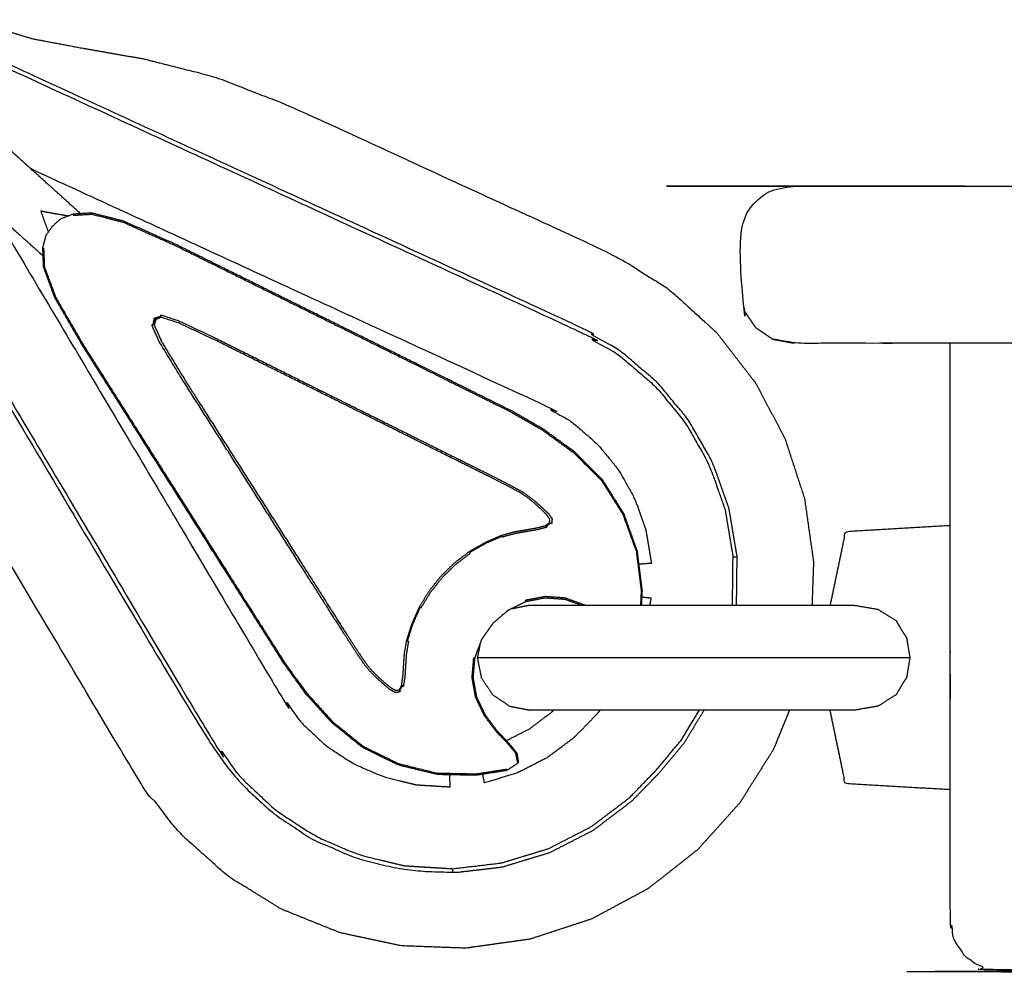
# Model space of a CAD drawing. Units: millimetres. Extents: x 190742 to 235973, y -106928 to -79011.
# Drawn here: x 230344 to 230438, y -86132 to -86041 of the extents above; entities that cross this region are included whole.
import ezdxf

# ---------------------------------------------------------------- set-up
doc = ezdxf.new("R2010")
doc.units = ezdxf.units.MM

msp = doc.modelspace()

# ---------------------------------------------------------------- linework, layer by layer
at = {"color": 7, "linetype": 'Continuous', "lineweight": 25}
for points, knots in [([(230339.623, -86041.22), (230340.177, -86041.501), (230340.73, -86041.781), (230342.807, -86042.408), (230344.883, -86043.035), (230347.288, -86043.486), (230349.694, -86043.938), (230352.594, -86044.446), (230355.495, -86044.955), (230358.915, -86045.819), (230362.335, -86046.683), (230366.079, -86048.15), (230369.824, -86049.617), (230385.205, -86056.696), (230400.586, -86063.775), (230403.13, -86065.379), (230405.675, -86066.984), (230407.929, -86069.037), (230410.182, -86071.089), (230412.028, -86073.474), (230413.873, -86075.86), (230415.279, -86078.515), (230416.685, -86081.171), (230417.619, -86084.039), (230418.554, -86086.906), (230418.984, -86089.924), (230419.414, -86092.942), (230419.342, -86095.021), (230419.27, -86097.1)], [0.732368, 0.732368, 0.732368, 1, 1, 2, 2, 3, 3, 4, 4, 5, 5, 6, 6, 7, 7, 8, 8, 9, 9, 10, 10, 11, 11, 12, 12, 13, 13, 13.670911, 13.670911, 13.670911]), ([(230339.623, -86041.22), (230340.177, -86041.501), (230340.73, -86041.781), (230342.807, -86042.408), (230344.883, -86043.035), (230347.288, -86043.486), (230349.694, -86043.938), (230352.594, -86044.446), (230355.495, -86044.955), (230358.915, -86045.819), (230362.335, -86046.683), (230366.079, -86048.15), (230369.824, -86049.617), (230385.205, -86056.696), (230400.586, -86063.775), (230403.13, -86065.379), (230405.675, -86066.984), (230407.929, -86069.037), (230410.182, -86071.089), (230412.028, -86073.474), (230413.873, -86075.86), (230415.279, -86078.515), (230416.685, -86081.171), (230417.619, -86084.039), (230418.554, -86086.906), (230418.984, -86089.924), (230419.414, -86092.942), (230419.342, -86095.021), (230419.27, -86097.1)], [0.732368, 0.732368, 0.732368, 1, 1, 2, 2, 3, 3, 4, 4, 5, 5, 6, 6, 7, 7, 8, 8, 9, 9, 10, 10, 11, 11, 12, 12, 13, 13, 13.670911, 13.670911, 13.670911]), ([(230340.361, -86044.865), (230368.562, -86057.843), (230396.763, -86070.822), (230398.789, -86072.007), (230400.815, -86073.192), (230402.565, -86074.687), (230404.315, -86076.183), (230405.763, -86077.942), (230407.211, -86079.701), (230408.33, -86081.678), (230409.448, -86083.654), (230410.212, -86085.801), (230410.975, -86087.948), (230411.356, -86090.218), (230411.738, -86092.488), (230411.932, -86092.473), (230412.127, -86092.458)], [0, 0, 0, 1, 1, 2, 2, 3, 3, 4, 4, 5, 5, 6, 6, 7, 7, 8, 8, 8]), ([(230412.073, -86097.1), (230412.1, -86094.779), (230412.127, -86092.458), (230411.74, -86090.154), (230411.353, -86087.85), (230410.578, -86085.671), (230409.803, -86083.492), (230408.668, -86081.487), (230407.532, -86079.481), (230406.063, -86077.695), (230404.594, -86075.909), (230402.818, -86074.392), (230401.041, -86072.874), (230398.992, -86071.674), (230396.944, -86070.475), (230368.734, -86057.492), (230340.525, -86044.509)], [5.025466, 5.025466, 5.025466, 6, 6, 7, 7, 8, 8, 9, 9, 10, 10, 11, 11, 12, 12, 13, 13, 13]), ([(230349.485, -86059.735), (230349.276, -86059.547), (230349.066, -86059.358), (230346.892, -86057.395), (230344.718, -86055.432), (230341.87, -86052.868), (230339.022, -86050.303), (230339.096, -86048.877), (230339.171, -86047.451)], [1.847443, 1.847443, 1.847443, 2, 2, 3, 3, 4, 4, 5, 5, 5]), ([(230345.876, -86063.744), (230345.666, -86063.555), (230345.457, -86063.367), (230343.277, -86061.41), (230341.098, -86059.452), (230338.25, -86056.888), (230335.402, -86054.324), (230333.991, -86054.547), (230332.581, -86054.77)], [1.847464, 1.847464, 1.847464, 2, 2, 3, 3, 4, 4, 5, 5, 5]), ([(230417.121, -86107.1), (230416.356, -86108.973), (230415.591, -86110.846), (230413.986, -86113.399), (230412.381, -86115.952), (230410.37, -86118.186), (230408.359, -86120.419), (230405.988, -86122.282), (230403.617, -86124.145), (230400.931, -86125.587), (230398.245, -86127.028), (230395.298, -86127.993), (230392.351, -86128.958), (230389.281, -86129.388), (230386.21, -86129.819), (230383.164, -86129.706), (230380.118, -86129.594), (230377.168, -86128.964), (230374.219, -86128.335), (230371.43, -86127.214), (230368.642, -86126.094), (230366.077, -86124.508), (230363.512, -86122.922), (230361.235, -86120.895), (230358.958, -86118.868), (230357.096, -86116.505), (230355.234, -86114.142), (230346.518, -86099.469), (230337.801, -86084.796), (230336.509, -86081.828), (230335.217, -86078.861), (230334.263, -86075.992), (230333.309, -86073.124), (230332.483, -86070.438), (230331.658, -86067.752), (230330.769, -86065.242), (230329.88, -86062.731), (230328.762, -86060.347), (230327.645, -86057.964), (230326.995, -86056.965), (230326.345, -86055.967)], [15.336298, 15.336298, 15.336298, 16, 16, 17, 17, 18, 18, 19, 19, 20, 20, 21, 21, 22, 22, 23, 23, 24, 24, 25, 25, 26, 26, 27, 27, 28, 28, 29, 29, 30, 30, 31, 31, 32, 32, 33, 33, 34, 34, 34.426539, 34.426539, 34.426539]), ([(230417.121, -86107.1), (230416.356, -86108.973), (230415.591, -86110.846), (230413.986, -86113.399), (230412.381, -86115.952), (230410.37, -86118.186), (230408.359, -86120.419), (230405.988, -86122.282), (230403.617, -86124.145), (230400.931, -86125.587), (230398.245, -86127.028), (230395.298, -86127.993), (230392.351, -86128.958), (230389.281, -86129.388), (230386.21, -86129.819), (230383.164, -86129.706), (230380.118, -86129.594), (230377.168, -86128.964), (230374.219, -86128.335), (230371.43, -86127.214), (230368.642, -86126.094), (230366.077, -86124.508), (230363.512, -86122.922), (230361.235, -86120.895), (230358.958, -86118.868), (230357.096, -86116.505), (230355.234, -86114.142), (230346.518, -86099.469), (230337.801, -86084.796), (230336.509, -86081.828), (230335.217, -86078.861), (230334.263, -86075.992), (230333.309, -86073.124), (230332.483, -86070.438), (230331.658, -86067.752), (230330.769, -86065.242), (230329.88, -86062.731), (230328.762, -86060.347), (230327.645, -86057.964), (230326.995, -86056.965), (230326.345, -86055.967)], [15.336298, 15.336298, 15.336298, 16, 16, 17, 17, 18, 18, 19, 19, 20, 20, 21, 21, 22, 22, 23, 23, 24, 24, 25, 25, 26, 26, 27, 27, 28, 28, 29, 29, 30, 30, 31, 31, 32, 32, 33, 33, 34, 34, 34.426539, 34.426539, 34.426539]), ([(230330.133, -86056.224), (230345.988, -86082.914), (230361.844, -86109.604), (230363.234, -86111.495), (230364.624, -86113.386), (230366.294, -86114.97), (230367.964, -86116.555), (230369.865, -86117.81), (230371.766, -86119.066), (230373.849, -86119.972), (230375.932, -86120.878), (230378.147, -86121.413), (230380.361, -86121.948), (230382.659, -86122.09), (230384.957, -86122.232), (230384.962, -86122.427), (230384.967, -86122.622)], [0, 0, 0, 1, 1, 2, 2, 3, 3, 4, 4, 5, 5, 6, 6, 7, 7, 8, 8, 8]), ([(230344.718, -86055.432), (230368.942, -86066.58), (230393.165, -86077.729), (230394.728, -86078.642), (230396.29, -86079.556), (230397.516, -86080.604), (230398.743, -86081.652), (230399.759, -86082.887), (230400.775, -86084.121), (230401.561, -86085.509), (230402.346, -86086.897), (230402.882, -86088.404), (230403.418, -86089.91), (230403.685, -86091.502), (230403.952, -86093.093), (230403.362, -86093.139), (230402.771, -86093.185)], [0, 0, 0, 1, 1, 2, 2, 3, 3, 4, 4, 5, 5, 6, 6, 7, 7, 7.674977, 7.674977, 7.674977]), ([(230329.796, -86056.424), (230345.657, -86083.122), (230361.517, -86109.82), (230362.924, -86111.732), (230364.331, -86113.644), (230366.026, -86115.252), (230367.722, -86116.86), (230369.651, -86118.135), (230371.58, -86119.409), (230373.694, -86120.329), (230375.808, -86121.248), (230378.055, -86121.791), (230380.303, -86122.334), (230382.635, -86122.478), (230384.967, -86122.622), (230387.333, -86122.346), (230389.699, -86122.07), (230391.978, -86121.377), (230394.257, -86120.684), (230396.336, -86119.62), (230398.416, -86118.555), (230400.258, -86117.16), (230402.1, -86115.765), (230403.4, -86114.423), (230404.7, -86113.08), (230405.899, -86111.647), (230407.099, -86110.214), (230408.039, -86108.657), (230408.98, -86107.1)], [-11, -11, -11, -10, -10, -9, -9, -8, -8, -7, -7, -6, -6, -5, -5, -4, -4, -3, -3, -2, -2, -1, -1, 0, 0, 1, 1, 2, 2, 2.787236, 2.787236, 2.787236]), ([(230415.545, -86071.734), (230414.736, -86071.185), (230413.928, -86070.636), (230413.379, -86069.827), (230412.83, -86069.019), (230412.647, -86068.06), (230412.464, -86067.1), (230412.464, -86064.6), (230412.464, -86062.1), (230412.647, -86061.14), (230412.83, -86060.181), (230413.379, -86059.373), (230413.928, -86058.565), (230414.736, -86058.015), (230415.545, -86057.466), (230415.613, -86057.466), (230415.682, -86057.466), (230416.639, -86057.283), (230417.596, -86057.1), (230417.786, -86057.1), (230417.975, -86057.1), (230418.288, -86057.1), (230418.6, -86057.1), (230419.03, -86057.1), (230419.46, -86057.1), (230420.005, -86057.1), (230420.551, -86057.1), (230421.206, -86057.1), (230421.862, -86057.1), (230422.625, -86057.1), (230423.388, -86057.1), (230424.254, -86057.1), (230425.12, -86057.1), (230426.085, -86057.1), (230427.051, -86057.1), (230428.112, -86057.1), (230429.174, -86057.1), (230430.327, -86057.1), (230431.48, -86057.1), (230432.722, -86057.1), (230433.963, -86057.1), (230435.333, -86057.1), (230436.703, -86057.1), (230719.918, -86057.1), (231003.132, -86057.1), (231003.976, -86057.1), (231004.819, -86057.1), (231005.566, -86057.1), (231006.313, -86057.1), (231007.057, -86057.1), (231007.801, -86057.1), (231008.538, -86057.1), (231009.274, -86057.1), (231009.992, -86057.1), (231010.711, -86057.1), (231011.397, -86057.1), (231012.084, -86057.1), (231012.724, -86057.1), (231013.364, -86057.1), (231013.939, -86057.1), (231014.514, -86057.1), (231015.01, -86057.1), (231015.506, -86057.1), (231015.91, -86057.1), (231016.315, -86057.1), (231016.618, -86057.1), (231016.922, -86057.1), (231017.115, -86057.1), (231017.308, -86057.1)], [270.000003, 270.000003, 270.000003, 271, 271, 272, 272, 273, 273, 274, 274, 275, 275, 276, 276, 277, 277, 278, 278, 279, 279, 280, 280, 281, 281, 282, 282, 283, 283, 284, 284, 285, 285, 286, 286, 287, 287, 288, 288, 289, 289, 290, 290, 291, 291, 292, 292, 293, 293, 294, 294, 295, 295, 296, 296, 297, 297, 298, 298, 299, 299, 300, 300, 301, 301, 302, 302, 303, 303, 304, 304, 304]), ([(230415.545, -86071.734), (230414.736, -86071.185), (230413.928, -86070.636), (230413.379, -86069.827), (230412.83, -86069.019), (230412.647, -86068.06), (230412.464, -86067.1), (230412.464, -86064.6), (230412.464, -86062.1), (230412.647, -86061.14), (230412.83, -86060.181), (230413.379, -86059.373), (230413.928, -86058.565), (230414.736, -86058.015), (230415.545, -86057.466), (230415.613, -86057.466), (230415.682, -86057.466), (230416.639, -86057.283), (230417.596, -86057.1), (230417.786, -86057.1), (230417.975, -86057.1), (230418.288, -86057.1), (230418.6, -86057.1), (230419.03, -86057.1), (230419.46, -86057.1), (230420.005, -86057.1), (230420.551, -86057.1), (230421.206, -86057.1), (230421.862, -86057.1), (230422.625, -86057.1), (230423.388, -86057.1), (230424.254, -86057.1), (230425.12, -86057.1), (230426.085, -86057.1), (230427.051, -86057.1), (230428.112, -86057.1), (230429.174, -86057.1), (230430.327, -86057.1), (230431.48, -86057.1), (230432.722, -86057.1), (230433.963, -86057.1), (230435.333, -86057.1), (230436.703, -86057.1), (230719.918, -86057.1), (231003.132, -86057.1), (231003.976, -86057.1), (231004.819, -86057.1), (231005.566, -86057.1), (231006.313, -86057.1), (231007.057, -86057.1), (231007.801, -86057.1), (231008.538, -86057.1), (231009.274, -86057.1), (231009.992, -86057.1), (231010.711, -86057.1), (231011.397, -86057.1), (231012.084, -86057.1), (231012.724, -86057.1), (231013.364, -86057.1), (231013.939, -86057.1), (231014.514, -86057.1), (231015.01, -86057.1), (231015.506, -86057.1), (231015.91, -86057.1), (231016.315, -86057.1), (231016.618, -86057.1), (231016.922, -86057.1), (231017.115, -86057.1), (231017.308, -86057.1)], [270.000003, 270.000003, 270.000003, 271, 271, 272, 272, 273, 273, 274, 274, 275, 275, 276, 276, 277, 277, 278, 278, 279, 279, 280, 280, 281, 281, 282, 282, 283, 283, 284, 284, 285, 285, 286, 286, 287, 287, 288, 288, 289, 289, 290, 290, 291, 291, 292, 292, 293, 293, 294, 294, 295, 295, 296, 296, 297, 297, 298, 298, 299, 299, 300, 300, 301, 301, 302, 302, 303, 303, 304, 304, 304]), ([(231017.308, -86057.1), (231018.257, -86057.283), (231019.207, -86057.466), (231019.295, -86057.466), (231019.383, -86057.466), (231020.191, -86058.015), (231020.998, -86058.565), (231021.547, -86059.373), (231022.097, -86060.181), (231022.28, -86061.14), (231022.463, -86062.1), (231022.463, -86064.6), (231022.463, -86067.1), (231022.28, -86068.06), (231022.097, -86069.02), (231021.547, -86069.828), (231020.998, -86070.636), (231020.191, -86071.185), (231019.383, -86071.734), (231019.295, -86071.734), (231019.207, -86071.734), (231018.257, -86071.917), (231017.308, -86072.1), (231017.115, -86072.1), (231016.922, -86072.1), (231016.618, -86072.1), (231016.315, -86072.1), (231015.91, -86072.1), (231015.506, -86072.1), (231015.01, -86072.1), (231014.514, -86072.1), (231013.939, -86072.1), (231013.364, -86072.1), (231012.724, -86072.1), (231012.084, -86072.1), (231011.397, -86072.1), (231010.711, -86072.1), (231009.992, -86072.1), (231009.274, -86072.1), (231008.538, -86072.1), (231007.801, -86072.1), (231007.057, -86072.1), (231006.313, -86072.1), (231005.566, -86072.1), (231004.819, -86072.1), (231003.976, -86072.1), (231003.132, -86072.1), (230719.918, -86072.1), (230436.703, -86072.1), (230435.333, -86072.1), (230433.963, -86072.1), (230432.722, -86072.1), (230431.48, -86072.1), (230430.327, -86072.1), (230429.174, -86072.1), (230428.112, -86072.1), (230427.051, -86072.1), (230426.085, -86072.1), (230425.12, -86072.1), (230424.254, -86072.1), (230423.388, -86072.1), (230422.625, -86072.1), (230421.862, -86072.1), (230421.206, -86072.1), (230420.551, -86072.1), (230420.005, -86072.1), (230419.46, -86072.1), (230419.03, -86072.1), (230418.6, -86072.1), (230418.288, -86072.1), (230417.975, -86072.1), (230417.786, -86072.1), (230417.596, -86072.1), (230416.639, -86071.917), (230415.682, -86071.734), (230415.613, -86071.734), (230415.545, -86071.734)], [0, 0, 0, 1, 1, 2, 2, 3, 3, 4, 4, 5, 5, 6, 6, 7, 7, 8, 8, 9, 9, 10, 10, 11, 11, 12, 12, 13, 13, 14, 14, 15, 15, 16, 16, 17, 17, 18, 18, 19, 19, 20, 20, 21, 21, 22, 22, 23, 23, 24, 24, 25, 25, 26, 26, 27, 27, 28, 28, 29, 29, 30, 30, 31, 31, 32, 32, 33, 33, 34, 34, 35, 35, 36, 36, 37, 37, 38, 38, 38]), ([(230341.098, -86059.452), (230354.717, -86082.378), (230368.336, -86105.304), (230369.408, -86106.762), (230370.48, -86108.22), (230371.651, -86109.331), (230372.821, -86110.441), (230374.155, -86111.322), (230375.49, -86112.204), (230376.952, -86112.84), (230378.415, -86113.476), (230379.969, -86113.851), (230381.523, -86114.227), (230383.134, -86114.326), (230384.744, -86114.426), (230384.728, -86113.834), (230384.712, -86113.241)], [0, 0, 0, 1, 1, 2, 2, 3, 3, 4, 4, 5, 5, 6, 6, 7, 7, 7.675098, 7.675098, 7.675098]), ([(230345.698, -86059.467), (230346.267, -86059.574), (230346.837, -86059.681), (230347.584, -86059.812), (230348.331, -86059.943)], [3.8018879, 3.8018879, 3.8018879, 4, 4, 4.2811571, 4.2811571, 4.2811571]), ([(230345.698, -86059.467), (230346.267, -86059.574), (230346.837, -86059.681), (230347.584, -86059.812), (230348.331, -86059.943)], [3.8018879, 3.8018879, 3.8018879, 4, 4, 4.2811571, 4.2811571, 4.2811571]), ([(230403.012, -86097.1), (230403.049, -86096.404), (230403.086, -86095.707), (230402.851, -86093.824), (230402.615, -86091.941), (230401.972, -86090.155), (230401.328, -86088.37), (230400.317, -86086.764), (230399.305, -86085.158), (230397.966, -86083.814), (230396.626, -86082.469), (230395.114, -86081.369), (230393.602, -86080.268), (230392.074, -86079.393), (230390.545, -86078.519), (230388.666, -86077.587), (230386.788, -86076.656), (230384.226, -86075.387), (230381.665, -86074.117), (230378.762, -86072.678), (230375.859, -86071.239), (230372.956, -86069.8), (230370.053, -86068.361), (230367.15, -86066.922), (230364.247, -86065.483), (230361.344, -86064.044), (230358.441, -86062.605), (230356.001, -86061.518), (230353.562, -86060.432), (230352.051, -86060.05), (230350.539, -86059.669), (230349.644, -86059.725), (230348.749, -86059.781), (230348.161, -86060.008), (230347.572, -86060.234), (230347.179, -86060.585), (230346.787, -86060.935), (230346.479, -86061.362), (230346.172, -86061.789), (230346.008, -86062.398), (230345.845, -86063.007), (230345.882, -86063.903), (230345.92, -86064.799), (230346.457, -86066.262), (230346.995, -86067.726), (230348.33, -86070.038), (230349.666, -86072.35), (230351.4, -86075.087), (230353.135, -86077.824), (230354.869, -86080.561), (230356.604, -86083.297), (230358.338, -86086.034), (230360.073, -86088.771), (230361.808, -86091.507), (230363.542, -86094.244), (230365.073, -86096.659), (230366.603, -86099.074), (230367.726, -86100.845), (230368.848, -86102.615), (230369.878, -86104.044), (230370.907, -86105.473), (230372.16, -86106.862), (230373.413, -86108.25), (230374.89, -86109.442), (230376.367, -86110.634), (230378.07, -86111.472), (230379.773, -86112.31), (230381.615, -86112.763), (230383.458, -86113.217), (230385.356, -86113.254), (230387.253, -86113.292), (230388.72, -86113.058), (230390.186, -86112.824), (230390.736, -86112.463), (230391.286, -86112.102), (230391.211, -86111.654), (230391.136, -86111.207), (230390.727, -86110.712), (230390.318, -86110.217), (230389.753, -86109.625), (230389.188, -86109.034), (230388.646, -86108.296), (230388.104, -86107.559), (230387.694, -86106.709), (230387.285, -86105.859), (230387.117, -86104.931), (230386.95, -86104.002), (230387.029, -86103.062), (230387.107, -86102.122), (230387.435, -86101.238), (230387.762, -86100.354), (230388.301, -86099.577), (230388.841, -86098.801), (230389.557, -86098.183), (230390.273, -86097.565)], [-17.469672, -17.469672, -17.469672, -17, -17, -16, -16, -15, -15, -14, -14, -13, -13, -12, -12, -11, -11, -10, -10, -9, -9, -8, -8, -7, -7, -6, -6, -5, -5, -4, -4, -3, -3, -2, -2, -1, -1, 0, 0, 1, 1, 2, 2, 3, 3, 4, 4, 5, 5, 6, 6, 7, 7, 8, 8, 9, 9, 10, 10, 11, 11, 12, 12, 13, 13, 14, 14, 15, 15, 16, 16, 17, 17, 18, 18, 19, 19, 20, 20, 21, 21, 22, 22, 23, 23, 24, 24, 25, 25, 26, 26, 27, 27, 28, 28, 29, 29, 29]), ([(230348.749, -86059.781), (230348.769, -86059.833), (230348.789, -86059.884), (230349.666, -86059.829), (230350.542, -86059.775), (230352.038, -86060.156), (230353.533, -86060.538), (230355.966, -86061.623), (230358.399, -86062.709), (230361.3, -86064.148), (230364.201, -86065.586), (230367.103, -86067.024), (230370.004, -86068.462), (230372.906, -86069.901), (230375.807, -86071.339), (230378.709, -86072.777), (230381.61, -86074.215), (230384.17, -86075.484), (230386.731, -86076.753), (230388.608, -86077.684), (230390.486, -86078.615), (230392.012, -86079.488), (230393.538, -86080.361), (230395.044, -86081.457), (230396.55, -86082.553), (230397.883, -86083.89), (230399.216, -86085.227), (230400.222, -86086.823), (230401.227, -86088.419), (230401.867, -86090.189), (230402.506, -86091.96), (230402.74, -86093.82), (230402.974, -86095.68), (230402.939, -86096.39), (230402.905, -86097.1)], [0, 0, 0, 1, 1, 2, 2, 3, 3, 4, 4, 5, 5, 6, 6, 7, 7, 8, 8, 9, 9, 10, 10, 11, 11, 12, 12, 13, 13, 14, 14, 15, 15, 16, 16, 16.486402, 16.486402, 16.486402]), ([(230345.845, -86063.007), (230345.898, -86063.022), (230345.951, -86063.036), (230345.988, -86063.914), (230346.026, -86064.791), (230346.561, -86066.238), (230347.097, -86067.686), (230348.431, -86069.992), (230349.765, -86072.298), (230351.499, -86075.033), (230353.232, -86077.768), (230354.966, -86080.503), (230356.7, -86083.239), (230358.433, -86085.974), (230360.167, -86088.709), (230361.901, -86091.444), (230363.634, -86094.18), (230365.164, -86096.593), (230366.694, -86099.007), (230367.816, -86100.776), (230368.937, -86102.546), (230369.965, -86103.973), (230370.993, -86105.399), (230372.24, -86106.783), (230373.488, -86108.166), (230374.957, -86109.352), (230376.426, -86110.538), (230378.119, -86111.371), (230379.811, -86112.204), (230381.638, -86112.655), (230383.466, -86113.106), (230385.34, -86113.144), (230387.215, -86113.182), (230388.659, -86112.959), (230390.104, -86112.736), (230390.145, -86112.78), (230390.186, -86112.824)], [0, 0, 0, 1, 1, 2, 2, 3, 3, 4, 4, 5, 5, 6, 6, 7, 7, 8, 8, 9, 9, 10, 10, 11, 11, 12, 12, 13, 13, 14, 14, 15, 15, 16, 16, 17, 17, 18, 18, 18]), ([(230394.234, -86089.222), (230394.24, -86089.046), (230394.247, -86088.87), (230394.088, -86088.649), (230393.93, -86088.429), (230393.668, -86088.174), (230393.406, -86087.918), (230393.1, -86087.639), (230392.794, -86087.36), (230392.463, -86087.091), (230392.133, -86086.823), (230391.797, -86086.598), (230391.46, -86086.374), (230390.897, -86086.069), (230390.334, -86085.763), (230389.323, -86085.251), (230388.312, -86084.739), (230386.801, -86083.987), (230385.291, -86083.235), (230383.231, -86082.209), (230381.171, -86081.183), (230378.836, -86080.02), (230376.502, -86078.857), (230374.167, -86077.694), (230371.832, -86076.531), (230369.498, -86075.369), (230367.165, -86074.206), (230364.833, -86073.045), (230362.501, -86071.884), (230360.669, -86071.02), (230358.836, -86070.156), (230358, -86069.886), (230357.165, -86069.617), (230357.152, -86069.586), (230357.139, -86069.556), (230356.873, -86069.667), (230356.608, -86069.778), (230356.564, -86069.739), (230356.521, -86069.699), (230356.831, -86069.607), (230357.141, -86069.514), (230357.145, -86069.451), (230357.149, -86069.387), (230357.99, -86069.664), (230358.831, -86069.941), (230360.668, -86070.809), (230362.504, -86071.678), (230364.84, -86072.843), (230367.176, -86074.007), (230369.515, -86075.173), (230371.854, -86076.338), (230374.194, -86077.504), (230376.535, -86078.669), (230378.876, -86079.835), (230381.216, -86081), (230383.281, -86082.029), (230385.346, -86083.057), (230386.86, -86083.811), (230388.373, -86084.565), (230389.387, -86085.078), (230390.4, -86085.592), (230390.963, -86085.9), (230391.526, -86086.207), (230391.862, -86086.433), (230392.199, -86086.658), (230392.532, -86086.925), (230392.865, -86087.192), (230393.185, -86087.478), (230393.505, -86087.763), (230393.804, -86088.043), (230394.103, -86088.324), (230394.287, -86088.584), (230394.472, -86088.844), (230394.451, -86089.069), (230394.43, -86089.293), (230394.378, -86089.275), (230394.327, -86089.257)], [0, 0, 0, 1, 1, 2, 2, 3, 3, 4, 4, 5, 5, 6, 6, 7, 7, 8, 8, 9, 9, 10, 10, 11, 11, 12, 12, 13, 13, 14, 14, 15, 15, 16, 16, 17, 17, 18, 18, 19, 19, 20, 20, 21, 21, 22, 22, 23, 23, 24, 24, 25, 25, 26, 26, 27, 27, 28, 28, 29, 29, 30, 30, 31, 31, 32, 32, 33, 33, 34, 34, 35, 35, 36, 36, 37, 37, 38, 38, 38]), ([(230356.506, -86070.348), (230356.861, -86071.151), (230357.217, -86071.955), (230358.267, -86073.687), (230359.318, -86075.419), (230360.717, -86077.616), (230362.116, -86079.814), (230363.515, -86082.014), (230364.915, -86084.213), (230366.316, -86086.413), (230367.717, -86088.614), (230369.117, -86090.814), (230370.518, -86093.015), (230371.753, -86094.956), (230372.989, -86096.897), (230373.895, -86098.321), (230374.801, -86099.744), (230375.416, -86100.696), (230376.031, -86101.649), (230376.393, -86102.177), (230376.756, -86102.705), (230377.014, -86103.016), (230377.273, -86103.326), (230377.574, -86103.627), (230377.876, -86103.928), (230378.186, -86104.203), (230378.495, -86104.478), (230378.776, -86104.712), (230379.058, -86104.946), (230379.294, -86105.08), (230379.53, -86105.215), (230379.704, -86105.19), (230379.878, -86105.166), (230379.893, -86105.194), (230379.907, -86105.222), (230379.915, -86105.238), (230379.923, -86105.254), (230379.946, -86105.303), (230379.969, -86105.353), (230379.748, -86105.397), (230379.527, -86105.442), (230379.249, -86105.285), (230378.972, -86105.129), (230378.661, -86104.861), (230378.351, -86104.593), (230378.034, -86104.305), (230377.717, -86104.016), (230377.416, -86103.713), (230377.116, -86103.409), (230376.857, -86103.098), (230376.597, -86102.787), (230376.232, -86102.259), (230375.867, -86101.732), (230375.251, -86100.778), (230374.634, -86099.824), (230373.726, -86098.397), (230372.818, -86096.971), (230371.58, -86095.024), (230370.341, -86093.078), (230368.937, -86090.872), (230367.533, -86088.667), (230366.129, -86086.461), (230364.726, -86084.255), (230363.322, -86082.05), (230361.919, -86079.846), (230360.516, -86077.645), (230359.114, -86075.443), (230358.058, -86073.708), (230357.002, -86071.972), (230356.639, -86071.165), (230356.276, -86070.357), (230356.338, -86070.347), (230356.401, -86070.336), (230356.461, -86070.018), (230356.521, -86069.699)], [0, 0, 0, 1, 1, 2, 2, 3, 3, 4, 4, 5, 5, 6, 6, 7, 7, 8, 8, 9, 9, 10, 10, 11, 11, 12, 12, 13, 13, 14, 14, 15, 15, 16, 16, 17, 17, 18, 18, 19, 19, 20, 20, 21, 21, 22, 22, 23, 23, 24, 24, 25, 25, 26, 26, 27, 27, 28, 28, 29, 29, 30, 30, 31, 31, 32, 32, 33, 33, 34, 34, 35, 35, 36, 36, 37, 37, 37]), ([(230357.165, -86069.617), (230356.913, -86069.722), (230356.662, -86069.827), (230356.584, -86070.088), (230356.506, -86070.348), (230356.474, -86070.339), (230356.443, -86070.329), (230356.525, -86070.054), (230356.608, -86069.778)], [0, 0, 0, 1, 1, 2, 2, 3, 3, 4, 4, 4]), ([(230997.544, -86132.084), (230997.504, -86132.092), (230997.464, -86132.1), (230717.464, -86132.1), (230437.464, -86132.1), (230436.504, -86131.917), (230435.545, -86131.734), (230434.736, -86131.185), (230433.928, -86130.636), (230433.379, -86129.828), (230432.83, -86129.02), (230432.647, -86128.06), (230432.464, -86127.1), (230432.464, -86099.6), (230432.464, -86072.1)], [-8.041847, -8.041847, -8.041847, -8, -8, -7, -7, -6, -6, -5, -5, -4, -4, -3, -3, -2, -2, -2]), ([(230997.544, -86132.084), (230997.504, -86132.092), (230997.464, -86132.1), (230717.464, -86132.1), (230437.464, -86132.1), (230436.504, -86131.917), (230435.545, -86131.734), (230434.736, -86131.185), (230433.928, -86130.636), (230433.379, -86129.828), (230432.83, -86129.02), (230432.647, -86128.06), (230432.464, -86127.1), (230432.464, -86099.6), (230432.464, -86072.1)], [-8.041847, -8.041847, -8.041847, -8, -8, -7, -7, -6, -6, -5, -5, -4, -4, -3, -3, -2, -2, -2]), ([(230417.596, -86072.1), (230417.53, -86072.1), (230417.464, -86072.1), (230416.505, -86071.917), (230415.547, -86071.734)], [268.9991251, 268.9991251, 268.9991251, 269, 269, 269.9989468, 269.9989468, 269.9989468]), ([(230417.596, -86072.1), (230417.53, -86072.1), (230417.464, -86072.1), (230416.505, -86071.917), (230415.547, -86071.734)], [268.9991251, 268.9991251, 268.9991251, 269, 269, 269.9989468, 269.9989468, 269.9989468]), ([(230393.902, -86089.571), (230393.939, -86089.609), (230393.976, -86089.647), (230393.544, -86089.765), (230393.112, -86089.883), (230392.574, -86089.974), (230392.036, -86090.064), (230391.491, -86090.158), (230390.947, -86090.251), (230390.332, -86090.422), (230389.718, -86090.592), (230389.7, -86090.55), (230389.683, -86090.508), (230389.677, -86090.494), (230389.671, -86090.48), (230389.661, -86090.45), (230389.651, -86090.42), (230390.26, -86090.25), (230390.869, -86090.08), (230391.404, -86089.987), (230391.94, -86089.895), (230392.47, -86089.803), (230393.001, -86089.711), (230393.419, -86089.604), (230393.837, -86089.497)], [0, 0, 0, 1, 1, 2, 2, 3, 3, 4, 4, 5, 5, 6, 6, 7, 7, 8, 8, 9, 9, 10, 10, 11, 11, 12, 12, 12]), ([(230393.837, -86089.497), (230394.036, -86089.36), (230394.234, -86089.222), (230394.263, -86089.233), (230394.293, -86089.245), (230394.31, -86089.251), (230394.327, -86089.257), (230394.115, -86089.414), (230393.902, -86089.571), (230393.89, -86089.559), (230393.878, -86089.546), (230393.858, -86089.522), (230393.837, -86089.497)], [0, 0, 0, 1, 1, 2, 2, 3, 3, 4, 4, 5, 5, 6, 6, 6]), ([(230432.463, -86089.5), (230427.463, -86089.791), (230422.463, -86090.081), (230421.729, -86093.591), (230420.995, -86097.1)], [0, 0, 0, 1, 1, 1.986388, 1.986388, 1.986388]), ([(230432.463, -86089.5), (230427.463, -86089.791), (230422.463, -86090.081), (230421.729, -86093.591), (230420.995, -86097.1)], [0, 0, 0, 1, 1, 1.986388, 1.986388, 1.986388]), ([(230380.591, -86100.482), (230380.835, -86099.699), (230381.079, -86098.917), (230381.444, -86098.087), (230381.809, -86097.257), (230382.278, -86096.489), (230382.746, -86095.722), (230383.306, -86095.021), (230383.865, -86094.321), (230384.504, -86093.691), (230385.142, -86093.061), (230385.856, -86092.515), (230386.57, -86091.969), (230387.358, -86091.519), (230388.145, -86091.069), (230388.898, -86090.745), (230389.651, -86090.42)], [0, 0, 0, 1, 1, 2, 2, 3, 3, 4, 4, 5, 5, 6, 6, 7, 7, 8, 8, 8]), ([(230380.681, -86100.505), (230380.924, -86099.727), (230381.166, -86098.948), (230381.529, -86098.124), (230381.891, -86097.299), (230381.931, -86097.32), (230381.972, -86097.341), (230382.434, -86096.584), (230382.896, -86095.826), (230383.449, -86095.134), (230384.001, -86094.443), (230384.631, -86093.821), (230385.261, -86093.2), (230385.966, -86092.661), (230386.671, -86092.122), (230386.646, -86092.084), (230386.621, -86092.046), (230387.404, -86091.599), (230388.186, -86091.153), (230388.934, -86090.83), (230389.683, -86090.508)], [0, 0, 0, 1, 1, 2, 2, 3, 3, 4, 4, 5, 5, 6, 6, 7, 7, 8, 8, 9, 9, 10, 10, 10]), ([(230390.274, -86097.565), (230391.118, -86097.147), (230391.963, -86096.73), (230392.89, -86096.553), (230393.816, -86096.377), (230394.757, -86096.446), (230395.698, -86096.515), (230396.513, -86096.808), (230397.329, -86097.1)], [-26.999654, -26.999654, -26.999654, -26, -26, -25, -25, -24, -24, -23.081634, -23.081634, -23.081634]), ([(230390.274, -86097.565), (230391.118, -86097.147), (230391.963, -86096.73), (230392.89, -86096.553), (230393.816, -86096.377), (230394.757, -86096.446), (230395.698, -86096.515), (230396.513, -86096.808), (230397.329, -86097.1)], [-26.999654, -26.999654, -26.999654, -26, -26, -25, -25, -24, -24, -23.081634, -23.081634, -23.081634]), ([(230397.607, -86097.1), (230397.563, -86097.074), (230397.518, -86097.049), (230396.619, -86096.726), (230395.72, -86096.404), (230394.765, -86096.334), (230393.81, -86096.265), (230392.869, -86096.444), (230391.928, -86096.623), (230391.945, -86096.676), (230391.963, -86096.73)], [4.944283, 4.944283, 4.944283, 5, 5, 6, 6, 7, 7, 8, 8, 9, 9, 9]), ([(230403.054, -86096.308), (230403.484, -86096.352), (230403.914, -86096.395), (230403.846, -86096.748), (230403.779, -86097.1)], [1.5074799, 1.5074799, 1.5074799, 2, 2, 2.2172249, 2.2172249, 2.2172249]), ([(230392.337, -86097.1), (230392.505, -86097.1), (230392.674, -86097.1), (230393.171, -86097.1), (230393.669, -86097.1), (230394.478, -86097.1), (230395.287, -86097.1), (230396.375, -86097.1), (230397.463, -86097.1), (230398.789, -86097.1), (230400.115, -86097.1), (230401.628, -86097.1), (230403.14, -86097.1), (230404.782, -86097.1), (230406.423, -86097.1), (230408.13, -86097.1), (230409.837, -86097.1), (230411.544, -86097.1), (230413.251, -86097.1), (230414.893, -86097.1), (230416.534, -86097.1), (230418.047, -86097.1), (230419.56, -86097.1), (230420.886, -86097.1), (230422.212, -86097.1), (230422.796, -86097.1), (230423.381, -86097.1), (230424.347, -86097.269), (230425.312, -86097.438), (230425.441, -86097.459), (230425.569, -86097.481), (230426.435, -86098.023), (230427.301, -86098.565), (230427.629, -86099.129), (230427.957, -86099.693), (230428.125, -86099.94), (230428.293, -86100.187), (230428.452, -86101.143), (230428.612, -86102.1), (230428.452, -86103.057), (230428.293, -86104.014), (230428.125, -86104.26), (230427.957, -86104.507), (230427.629, -86105.071), (230427.301, -86105.636), (230426.435, -86106.178), (230425.569, -86106.72), (230425.44, -86106.741), (230425.312, -86106.763), (230424.346, -86106.932), (230423.381, -86107.1), (230422.796, -86107.1), (230422.212, -86107.1), (230420.886, -86107.1), (230419.56, -86107.1), (230418.047, -86107.1), (230416.534, -86107.1), (230414.893, -86107.1), (230413.251, -86107.1), (230411.544, -86107.1), (230409.837, -86107.1), (230408.13, -86107.1), (230406.423, -86107.1), (230404.782, -86107.1), (230403.14, -86107.1), (230401.628, -86107.1), (230400.115, -86107.1), (230398.789, -86107.1), (230397.463, -86107.1), (230396.375, -86107.1), (230395.287, -86107.1), (230394.478, -86107.1), (230393.669, -86107.1), (230393.171, -86107.1), (230392.674, -86107.1), (230392.505, -86107.1), (230392.337, -86107.1)], [-20, -20, -20, -19, -19, -18, -18, -17, -17, -16, -16, -15, -15, -14, -14, -13, -13, -12, -12, -11, -11, -10, -10, -9, -9, -8, -8, -7, -7, -6, -6, -5, -5, -4, -4, -3, -3, -2, -2, -1, -1, 0, 0, 1, 1, 2, 2, 3, 3, 4, 4, 5, 5, 6, 6, 7, 7, 8, 8, 9, 9, 10, 10, 11, 11, 12, 12, 13, 13, 14, 14, 15, 15, 16, 16, 17, 17, 18, 18, 18]), ([(230392.337, -86097.1), (230392.505, -86097.1), (230392.674, -86097.1), (230393.171, -86097.1), (230393.669, -86097.1), (230394.478, -86097.1), (230395.287, -86097.1), (230396.375, -86097.1), (230397.463, -86097.1), (230398.789, -86097.1), (230400.115, -86097.1), (230401.628, -86097.1), (230403.14, -86097.1), (230404.782, -86097.1), (230406.423, -86097.1), (230408.13, -86097.1), (230409.837, -86097.1), (230411.544, -86097.1), (230413.251, -86097.1), (230414.893, -86097.1), (230416.534, -86097.1), (230418.047, -86097.1), (230419.56, -86097.1), (230420.886, -86097.1), (230422.212, -86097.1), (230422.796, -86097.1), (230423.381, -86097.1), (230424.347, -86097.269), (230425.312, -86097.438), (230425.441, -86097.459), (230425.569, -86097.481), (230426.435, -86098.023), (230427.301, -86098.565), (230427.629, -86099.129), (230427.957, -86099.693), (230428.125, -86099.94), (230428.293, -86100.187), (230428.452, -86101.143), (230428.612, -86102.1), (230428.452, -86103.057), (230428.293, -86104.014), (230428.125, -86104.26), (230427.957, -86104.507), (230427.629, -86105.071), (230427.301, -86105.636), (230426.435, -86106.178), (230425.569, -86106.72), (230425.44, -86106.741), (230425.312, -86106.763), (230424.346, -86106.932), (230423.381, -86107.1), (230422.796, -86107.1), (230422.212, -86107.1), (230420.886, -86107.1), (230419.56, -86107.1), (230418.047, -86107.1), (230416.534, -86107.1), (230414.893, -86107.1), (230413.251, -86107.1), (230411.544, -86107.1), (230409.837, -86107.1), (230408.13, -86107.1), (230406.423, -86107.1), (230404.782, -86107.1), (230403.14, -86107.1), (230401.628, -86107.1), (230400.115, -86107.1), (230398.789, -86107.1), (230397.463, -86107.1), (230396.375, -86107.1), (230395.287, -86107.1), (230394.478, -86107.1), (230393.669, -86107.1), (230393.171, -86107.1), (230392.674, -86107.1), (230392.505, -86107.1), (230392.337, -86107.1)], [-20, -20, -20, -19, -19, -18, -18, -17, -17, -16, -16, -15, -15, -14, -14, -13, -13, -12, -12, -11, -11, -10, -10, -9, -9, -8, -8, -7, -7, -6, -6, -5, -5, -4, -4, -3, -3, -2, -2, -1, -1, 0, 0, 1, 1, 2, 2, 3, 3, 4, 4, 5, 5, 6, 6, 7, 7, 8, 8, 9, 9, 10, 10, 11, 11, 12, 12, 13, 13, 14, 14, 15, 15, 16, 16, 17, 17, 18, 18, 18]), ([(230380.111, -86104.742), (230380.173, -86104.315), (230380.236, -86103.888), (230380.272, -86103.351), (230380.308, -86102.813), (230380.344, -86102.271), (230380.38, -86101.729), (230380.485, -86101.106), (230380.591, -86100.482), (230380.622, -86100.489), (230380.652, -86100.496), (230380.667, -86100.5), (230380.681, -86100.505), (230380.725, -86100.518), (230380.769, -86100.531), (230380.664, -86101.16), (230380.559, -86101.789), (230380.522, -86102.34), (230380.486, -86102.892), (230380.453, -86103.436), (230380.419, -86103.981), (230380.347, -86104.422), (230380.274, -86104.864), (230380.233, -86104.832), (230380.191, -86104.799)], [0, 0, 0, 1, 1, 2, 2, 3, 3, 4, 4, 5, 5, 6, 6, 7, 7, 8, 8, 9, 9, 10, 10, 11, 11, 12, 12, 12]), ([(230387.595, -86100.805), (230387.466, -86101.452), (230387.337, -86102.1), (230387.528, -86103.057), (230387.718, -86104.014), (230388.26, -86104.825), (230388.802, -86105.636), (230389.613, -86106.178), (230390.424, -86106.72), (230391.381, -86106.91), (230392.337, -86107.1)], [-1.67716, -1.67716, -1.67716, -1, -1, 0, 0, 1, 1, 2, 2, 3, 3, 3]), ([(230387.595, -86100.805), (230387.466, -86101.452), (230387.337, -86102.1), (230387.528, -86103.057), (230387.718, -86104.014), (230388.26, -86104.825), (230388.802, -86105.636), (230389.613, -86106.178), (230390.424, -86106.72), (230391.381, -86106.91), (230392.337, -86107.1)], [-1.67716, -1.67716, -1.67716, -1, -1, 0, 0, 1, 1, 2, 2, 3, 3, 3]), ([(230391.286, -86112.102), (230391.232, -86112.086), (230391.178, -86112.07), (230391.099, -86111.651), (230391.021, -86111.233), (230390.617, -86110.753), (230390.213, -86110.274), (230389.654, -86109.686), (230389.094, -86109.099), (230388.55, -86108.356), (230388.005, -86107.614), (230387.591, -86106.753), (230387.176, -86105.892), (230387.007, -86104.95), (230386.838, -86104.007), (230386.918, -86103.053), (230386.998, -86102.098), (230387.052, -86102.11), (230387.107, -86102.122)], [0, 0, 0, 1, 1, 2, 2, 3, 3, 4, 4, 5, 5, 6, 6, 7, 7, 8, 8, 9, 9, 9]), ([(230428.612, -86102.1), (230427.18, -86102.1), (230425.747, -86102.1), (230424.042, -86102.1), (230422.338, -86102.1), (230420.393, -86102.1), (230418.448, -86102.1), (230416.337, -86102.1), (230414.227, -86102.1), (230412.032, -86102.1), (230409.837, -86102.1), (230407.642, -86102.1), (230405.448, -86102.1), (230403.337, -86102.1), (230401.227, -86102.1), (230399.282, -86102.1), (230397.337, -86102.1), (230395.632, -86102.1), (230393.927, -86102.1), (230392.528, -86102.1), (230391.129, -86102.1), (230390.09, -86102.1), (230389.05, -86102.1), (230388.41, -86102.1), (230387.77, -86102.1), (230387.553, -86102.1), (230387.337, -86102.1)], [0, 0, 0, 1, 1, 2, 2, 3, 3, 4, 4, 5, 5, 6, 6, 7, 7, 8, 8, 9, 9, 10, 10, 11, 11, 12, 12, 13, 13, 13]), ([(230379.923, -86105.254), (230380.057, -86105.027), (230380.191, -86104.799), (230380.177, -86104.788), (230380.164, -86104.778), (230380.137, -86104.76), (230380.111, -86104.742), (230379.994, -86104.954), (230379.878, -86105.166)], [0, 0, 0, 1, 1, 2, 2, 3, 3, 4, 4, 4]), ([(230384.957, -86122.232), (230387.288, -86121.96), (230389.619, -86121.688), (230391.865, -86121.005), (230394.11, -86120.323), (230396.16, -86119.274), (230398.209, -86118.225), (230400.025, -86116.849), (230401.841, -86115.474), (230403.125, -86114.146), (230404.409, -86112.818), (230405.595, -86111.403), (230406.781, -86109.987), (230407.654, -86108.544), (230408.526, -86107.1)], [0, 0, 0, 1, 1, 2, 2, 3, 3, 4, 4, 5, 5, 6, 6, 6.740193, 6.740193, 6.740193]), ([(230399.053, -86107.1), (230398.84, -86107.357), (230398.628, -86107.613), (230397.617, -86108.647), (230396.606, -86109.681), (230395.332, -86110.647), (230394.057, -86111.612), (230392.621, -86112.347), (230391.184, -86113.082), (230389.604, -86113.563), (230388.024, -86114.043), (230387.936, -86113.62), (230387.848, -86113.197)], [5.769794, 5.769794, 5.769794, 6, 6, 7, 7, 8, 8, 9, 9, 10, 10, 10.492497, 10.492497, 10.492497]), ([(230390.119, -86110.008), (230391.228, -86109.441), (230392.337, -86108.873), (230393.388, -86108.078), (230394.438, -86107.282), (230394.527, -86107.191), (230394.617, -86107.1)], [-1.938012, -1.938012, -1.938012, -1, -1, 0, 0, 0.099842, 0.099842, 0.099842]), ([(230390.119, -86110.008), (230391.228, -86109.441), (230392.337, -86108.873), (230393.388, -86108.078), (230394.438, -86107.282), (230394.527, -86107.191), (230394.617, -86107.1)], [-1.938012, -1.938012, -1.938012, -1, -1, 0, 0, 0.099842, 0.099842, 0.099842]), ([(230432.463, -86114.7), (230427.463, -86114.409), (230422.463, -86114.119), (230421.729, -86110.609), (230420.996, -86107.1)], [0, 0, 0, 1, 1, 1.986361, 1.986361, 1.986361]), ([(230432.463, -86114.7), (230427.463, -86114.409), (230422.463, -86114.119), (230421.729, -86110.609), (230420.996, -86107.1)], [0, 0, 0, 1, 1, 1.986361, 1.986361, 1.986361])]:
    msp.add_open_spline(points, degree=2, knots=knots, dxfattribs=at)
for points in [[(230415.547, -86057.466), (230415.546, -86057.466), (230415.546, -86057.467)], [(230415.547, -86057.466), (230415.546, -86057.466), (230415.546, -86057.467)], [(230346.405, -86061.465), (230346.051, -86060.466), (230345.697, -86059.467)], [(230346.405, -86061.465), (230346.051, -86060.466), (230345.697, -86059.467)], [(230411.685, -86097.1), (230411.711, -86094.794), (230411.738, -86092.488)], [(230390.369, -86097.518), (230390.278, -86097.578), (230390.188, -86097.638)], [(230390.369, -86097.518), (230390.278, -86097.578), (230390.188, -86097.638)], [(230392.337, -86097.1), (230391.397, -86097.287), (230390.457, -86097.474)], [(230392.337, -86097.1), (230391.397, -86097.287), (230390.457, -86097.474)], [(230403.261, -86097.1), (230403.261, -86097.1), (230403.261, -86097.1)]]:
    msp.add_open_spline(points, degree=2, dxfattribs=at)

doc.saveas('drawing.dxf')
